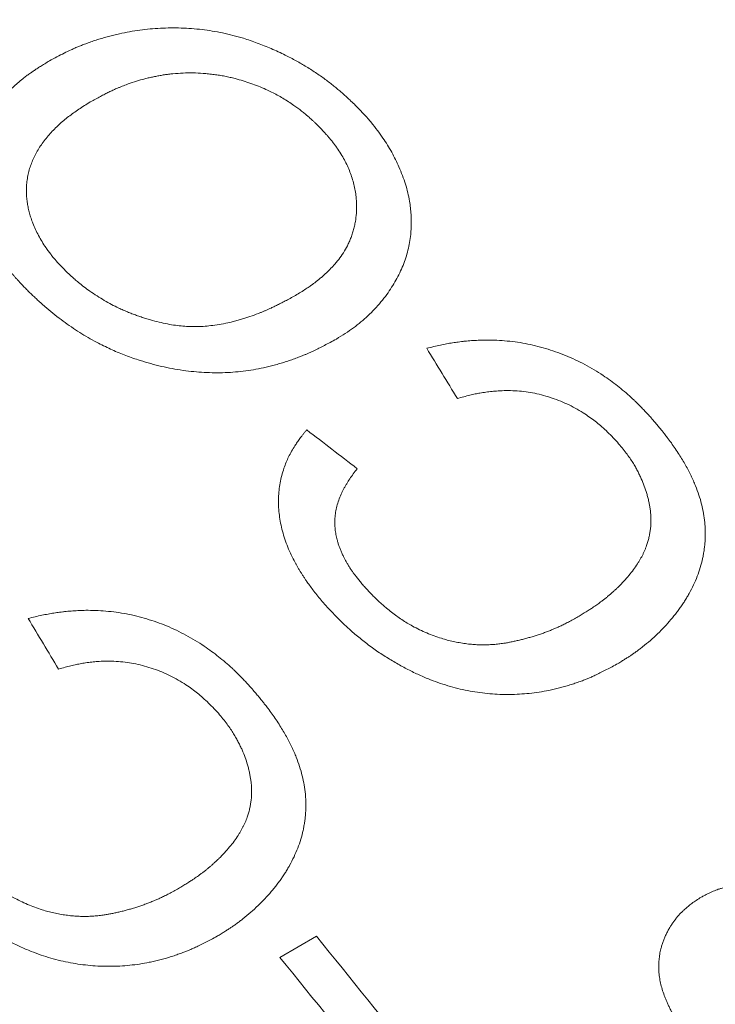
# Model space of a CAD drawing. Units: inches. Extents: x 0.1 to 10.9, y 0 to 8.5.
# Drawn here: x 10.1 to 10.2, y 7.9 to 8 of the extents above; entities that cross this region are included whole.
import ezdxf

# ---------------------------------------------------------------- set-up
doc = ezdxf.new("R2010")
doc.units = ezdxf.units.IN
doc.header["$MEASUREMENT"] = 0

msp = doc.modelspace()

# ---------------------------------------------------------------- linework, layer by layer
at = {"color": 7, "linetype": 'Continuous', "lineweight": 18}
msp.add_line((10.15087, 7.88151), (10.15577, 7.88433), dxfattribs=at)
for centre, radius, start, end in [((9.58914, 7.36895), 0.90673, 2.60583, 57.38879), ((9.40243, 7.26871), 0.97289, 37.97043, 39.25562), ((9.39754, 7.26588), 0.97289, 37.97043, 39.25562)]:
    msp.add_arc(centre, radius, start, end, dxfattribs=at)
for points in [[(10.13946, 8.01528), (10.13295, 8.01421), (10.11994, 8.01206), (10.10038, 8.00876), (10.08733, 8.0065), (10.08081, 8.00537)], [(10.17462, 7.95628), (10.17394, 7.95741), (10.17258, 7.95966), (10.17121, 7.9619), (10.17052, 7.96301)], [(10.15447, 7.95209), (10.1556, 7.95123), (10.15785, 7.94951), (10.1601, 7.94777), (10.16123, 7.9469)], [(10.12127, 7.9201), (10.1206, 7.92123), (10.11924, 7.92349), (10.11788, 7.92574), (10.1172, 7.92686)]]:
    msp.add_open_spline(points, degree=3, dxfattribs=at)
for points, knots in [([(10.12005, 8.00147), (10.12039, 8.00165), (10.12104, 8.00201), (10.122, 8.0025), (10.12281, 8.00289), (10.12346, 8.00318), (10.12396, 8.0034), (10.12449, 8.00361), (10.12509, 8.00383), (10.12576, 8.00408), (10.12648, 8.00431), (10.12721, 8.00453), (10.12794, 8.00474), (10.12867, 8.00493), (10.12961, 8.00515), (10.13077, 8.00538), (10.13214, 8.00559), (10.13351, 8.00575), (10.13489, 8.00585), (10.13628, 8.00589), (10.13767, 8.00587), (10.13907, 8.0058), (10.14046, 8.00567), (10.14184, 8.00547), (10.14323, 8.00521), (10.14461, 8.00489), (10.14585, 8.00454), (10.14693, 8.00419), (10.14786, 8.00386), (10.1488, 8.0035), (10.14973, 8.00311), (10.15067, 8.00269), (10.15178, 8.00216), (10.15305, 8.00149), (10.15446, 8.00068), (10.15582, 7.99981), (10.15689, 7.99905), (10.15769, 7.99844), (10.15824, 7.998), (10.15875, 7.99758), (10.15923, 7.99716), (10.15972, 7.99673), (10.16026, 7.99622), (10.16064, 7.99586), (10.16085, 7.99567)], [0, 0, 0, 0, 0.029699, 0.057496, 0.083406, 0.097799, 0.111548, 0.124658, 0.140322, 0.158922, 0.17738, 0.195705, 0.213908, 0.232001, 0.249995, 0.282562, 0.314596, 0.346172, 0.37737, 0.40827, 0.438956, 0.469514, 0.500031, 0.529959, 0.560048, 0.590409, 0.621153, 0.641915, 0.662924, 0.684209, 0.705798, 0.727718, 0.749995, 0.784963, 0.819894, 0.854905, 0.890202, 0.90599, 0.921634, 0.937146, 0.949729, 0.96435, 0.981106, 1, 1, 1, 1]), ([(10.11731, 7.97057), (10.11717, 7.97071), (10.1169, 7.97099), (10.11651, 7.97139), (10.11616, 7.97176), (10.11583, 7.97211), (10.11554, 7.97244), (10.11526, 7.97275), (10.1148, 7.9733), (10.11416, 7.97409), (10.11343, 7.97511), (10.11277, 7.9761), (10.11218, 7.97707), (10.11166, 7.97803), (10.11117, 7.97905), (10.11072, 7.98012), (10.11032, 7.98124), (10.11, 7.98238), (10.10977, 7.98343), (10.10962, 7.9844), (10.10954, 7.98528), (10.1095, 7.98615), (10.10952, 7.98701), (10.10959, 7.98793), (10.10974, 7.9889), (10.10997, 7.98992), (10.11029, 7.99092), (10.11066, 7.99185), (10.11107, 7.99269), (10.11149, 7.99347), (10.11196, 7.99423), (10.11246, 7.99495), (10.11298, 7.99564), (10.11352, 7.99628), (10.11408, 7.99689), (10.11467, 7.99749), (10.1153, 7.99807), (10.11596, 7.99864), (10.11656, 7.99913), (10.11709, 7.99954), (10.11752, 7.99985), (10.11794, 8.00014), (10.11838, 8.00043), (10.11888, 8.00075), (10.11944, 8.0011), (10.11984, 8.00134), (10.12005, 8.00147)], [0, 0, 0, 0, 0.013614, 0.026328, 0.038143, 0.04906, 0.059082, 0.068211, 0.078345, 0.10903, 0.139967, 0.168031, 0.195802, 0.223285, 0.250539, 0.281312, 0.313186, 0.344856, 0.37618, 0.401056, 0.425822, 0.450529, 0.475228, 0.49997, 0.530184, 0.560645, 0.59145, 0.622692, 0.648062, 0.673814, 0.69999, 0.725133, 0.750178, 0.773492, 0.796772, 0.820044, 0.843335, 0.867715, 0.891504, 0.906864, 0.9217, 0.934189, 0.947773, 0.963269, 0.980677, 1, 1, 1, 1]), ([(10.15597, 7.99282), (10.15587, 7.99291), (10.15568, 7.9931), (10.15539, 7.99336), (10.15513, 7.9936), (10.1549, 7.99382), (10.15468, 7.99401), (10.15447, 7.99419), (10.15418, 7.99444), (10.15378, 7.99476), (10.15328, 7.99514), (10.1527, 7.99556), (10.15203, 7.99601), (10.15129, 7.99647), (10.15054, 7.9969), (10.14978, 7.9973), (10.14894, 7.9977), (10.14801, 7.99809), (10.14699, 7.99847), (10.14596, 7.99881), (10.14503, 7.99907), (10.14421, 7.99927), (10.1435, 7.99942), (10.14279, 7.99954), (10.14207, 7.99965), (10.14135, 7.99973), (10.14041, 7.99982), (10.13927, 7.99987), (10.13792, 7.99985), (10.13683, 7.99978), (10.136, 7.99968), (10.13542, 7.99961), (10.13485, 7.99951), (10.13427, 7.9994), (10.13369, 7.99928), (10.13311, 7.99915), (10.13235, 7.99895), (10.13141, 7.99867), (10.13055, 7.99837), (10.12995, 7.99814), (10.1296, 7.998), (10.12925, 7.99785), (10.12893, 7.99772), (10.12857, 7.99756), (10.12813, 7.99735), (10.12759, 7.99709), (10.12701, 7.99678), (10.12638, 7.99645), (10.12594, 7.99621), (10.12572, 7.99609)], [0, 0, 0, 0, 0.0127868, 0.0245111, 0.0351735, 0.0447745, 0.0533152, 0.0607968, 0.0699447, 0.0881931, 0.1065387, 0.1250041, 0.1511985, 0.1767413, 0.201686, 0.2260899, 0.2500145, 0.2813926, 0.3125229, 0.3435107, 0.374463, 0.3951329, 0.4158663, 0.4366946, 0.4576487, 0.4787591, 0.5000553, 0.5397472, 0.579955, 0.6208894, 0.638708, 0.6567119, 0.6749157, 0.6933334, 0.7119787, 0.7308647, 0.7500041, 0.7876899, 0.8267269, 0.8392888, 0.8519946, 0.8648466, 0.8770106, 0.8866032, 0.9052823, 0.9259557, 0.94863, 0.9733102, 1, 1, 1, 1]), ([(10.12572, 7.99609), (10.12545, 7.99593), (10.12492, 7.99561), (10.12416, 7.99512), (10.12345, 7.99463), (10.12277, 7.99414), (10.12211, 7.99362), (10.12148, 7.99308), (10.12087, 7.9925), (10.12029, 7.9919), (10.11974, 7.99127), (10.11922, 7.9906), (10.11874, 7.98992), (10.11832, 7.98922), (10.11796, 7.98851), (10.11765, 7.98779), (10.1174, 7.98706), (10.1172, 7.9863), (10.11706, 7.98552), (10.11698, 7.98471), (10.11696, 7.9839), (10.11701, 7.98314), (10.1171, 7.98242), (10.11722, 7.98176), (10.11738, 7.98109), (10.11759, 7.98041), (10.11785, 7.97969), (10.11818, 7.97892), (10.11859, 7.9781), (10.11906, 7.97728), (10.11951, 7.97658), (10.11992, 7.976), (10.12026, 7.97555), (10.12059, 7.97513), (10.12093, 7.97474), (10.12129, 7.97435), (10.1217, 7.97391), (10.12201, 7.9736), (10.12217, 7.97343)], [0, 0, 0, 0, 0.033033, 0.06505, 0.096068, 0.12611, 0.156101, 0.187106, 0.218257, 0.249601, 0.281184, 0.313935, 0.346221, 0.377892, 0.409026, 0.439702, 0.470003, 0.500018, 0.531551, 0.562782, 0.593819, 0.624776, 0.64956, 0.674423, 0.69942, 0.724609, 0.750045, 0.780505, 0.811415, 0.842881, 0.875001, 0.893299, 0.911233, 0.928825, 0.944191, 0.959804, 0.978405, 1, 1, 1, 1]), ([(10.16085, 7.99567), (10.16101, 7.9955), (10.16131, 7.99519), (10.16174, 7.99474), (10.16212, 7.99434), (10.16246, 7.99397), (10.16278, 7.99359), (10.16328, 7.993), (10.16393, 7.99218), (10.16465, 7.99119), (10.16529, 7.99021), (10.16585, 7.98925), (10.16636, 7.98827), (10.16685, 7.98723), (10.16729, 7.98613), (10.16769, 7.98498), (10.168, 7.98383), (10.16822, 7.98277), (10.16836, 7.9818), (10.16844, 7.9809), (10.16847, 7.98001), (10.16846, 7.97912), (10.16838, 7.97817), (10.16824, 7.97718), (10.16802, 7.97614), (10.16773, 7.97511), (10.16737, 7.9741), (10.16693, 7.9731), (10.16642, 7.97212), (10.16584, 7.97116), (10.16517, 7.97018), (10.16441, 7.96921), (10.16357, 7.96825), (10.16268, 7.96736), (10.16173, 7.96653), (10.16072, 7.96574), (10.15962, 7.96498), (10.15884, 7.9645), (10.15844, 7.96425)], [0, 0, 0, 0, 0.0159088, 0.030313, 0.0432148, 0.054617, 0.0653507, 0.0784654, 0.1092586, 0.1398715, 0.1671731, 0.1945896, 0.2221815, 0.2500083, 0.2820795, 0.3137315, 0.3450547, 0.3761426, 0.4009087, 0.4256349, 0.4503709, 0.4751664, 0.5000707, 0.530329, 0.5607068, 0.5912878, 0.6221539, 0.653385, 0.6850579, 0.7172465, 0.7500212, 0.786443, 0.8222544, 0.8575428, 0.8918556, 0.9265091, 0.9625343, 1, 1, 1, 1]), ([(10.15295, 7.97008), (10.1532, 7.97023), (10.15367, 7.97051), (10.15433, 7.97094), (10.15485, 7.97128), (10.15524, 7.97156), (10.15553, 7.97178), (10.15583, 7.97201), (10.15616, 7.97227), (10.15652, 7.97259), (10.1569, 7.97292), (10.15725, 7.97325), (10.15759, 7.97359), (10.15791, 7.97392), (10.15837, 7.97443), (10.15893, 7.97512), (10.15953, 7.97602), (10.15997, 7.97684), (10.16029, 7.97755), (10.16052, 7.97814), (10.16071, 7.97874), (10.16087, 7.97936), (10.16102, 7.98013), (10.16113, 7.98107), (10.16117, 7.98218), (10.1611, 7.98319), (10.16097, 7.98411), (10.16079, 7.98494), (10.16056, 7.98577), (10.16027, 7.9866), (10.15992, 7.98741), (10.15952, 7.98822), (10.15905, 7.98904), (10.15865, 7.98964), (10.15837, 7.99004), (10.15822, 7.99024), (10.15808, 7.99043), (10.15793, 7.99062), (10.15778, 7.99081), (10.15763, 7.991), (10.15748, 7.99118), (10.1573, 7.9914), (10.15706, 7.99166), (10.15676, 7.992), (10.15639, 7.99239), (10.15612, 7.99267), (10.15597, 7.99282)], [0, 0, 0, 0, 0.030922, 0.059299, 0.085143, 0.099192, 0.112369, 0.124679, 0.140766, 0.159751, 0.178414, 0.196761, 0.214802, 0.232544, 0.249997, 0.29273, 0.334769, 0.376311, 0.401085, 0.425797, 0.450493, 0.475216, 0.500014, 0.542771, 0.584788, 0.626287, 0.657213, 0.688074, 0.718972, 0.750004, 0.78056, 0.811503, 0.842945, 0.874993, 0.883043, 0.891023, 0.898933, 0.906775, 0.914551, 0.922263, 0.929911, 0.937498, 0.949211, 0.96353, 0.980459, 1, 1, 1, 1]), ([(10.12217, 7.97343), (10.12229, 7.97331), (10.12252, 7.97309), (10.12285, 7.97278), (10.12315, 7.9725), (10.12342, 7.97226), (10.12368, 7.97204), (10.12408, 7.9717), (10.12468, 7.97123), (10.12551, 7.97062), (10.12642, 7.97001), (10.12738, 7.96942), (10.12835, 7.96888), (10.12919, 7.96846), (10.12991, 7.96813), (10.1305, 7.96788), (10.1311, 7.96764), (10.1317, 7.96741), (10.13231, 7.9672), (10.13293, 7.967), (10.13373, 7.96676), (10.1347, 7.96651), (10.13582, 7.96626), (10.13688, 7.96608), (10.1379, 7.96597), (10.1389, 7.96592), (10.13989, 7.96591), (10.1409, 7.96596), (10.14195, 7.96607), (10.14306, 7.96624), (10.14393, 7.96642), (10.14451, 7.96655), (10.14482, 7.96663), (10.14513, 7.96671), (10.14543, 7.9668), (10.14574, 7.96689), (10.14632, 7.96707), (10.14718, 7.96735), (10.14803, 7.96768), (10.14864, 7.96793), (10.149, 7.96808), (10.14935, 7.96824), (10.14967, 7.96838), (10.15003, 7.96855), (10.15046, 7.96876), (10.15101, 7.96904), (10.15161, 7.96935), (10.15227, 7.9697), (10.15272, 7.96995), (10.15295, 7.97008)], [0, 0, 0, 0, 0.0147424, 0.0280707, 0.0399863, 0.0504911, 0.0595879, 0.0695765, 0.0964995, 0.1249919, 0.157384, 0.1889384, 0.2197615, 0.2499676, 0.2676474, 0.2853561, 0.3031119, 0.3209328, 0.3388365, 0.3568408, 0.3749628, 0.4085872, 0.4405431, 0.4709506, 0.4999493, 0.5283248, 0.5573206, 0.5870484, 0.6176119, 0.6529512, 0.68958, 0.6994012, 0.7093203, 0.7193389, 0.7294589, 0.7396818, 0.7500093, 0.7873602, 0.8263774, 0.8389939, 0.8517821, 0.8647436, 0.8769329, 0.8862084, 0.9045057, 0.9250302, 0.9477857, 0.972775, 1, 1, 1, 1]), ([(10.15844, 7.96425), (10.15816, 7.9641), (10.15763, 7.96381), (10.15686, 7.96341), (10.15613, 7.96303), (10.15552, 7.96274), (10.15502, 7.9625), (10.15463, 7.96233), (10.15425, 7.96216), (10.15384, 7.962), (10.15331, 7.96179), (10.15267, 7.96155), (10.15195, 7.9613), (10.15123, 7.96107), (10.1505, 7.96086), (10.14977, 7.96066), (10.14884, 7.96043), (10.14769, 7.9602), (10.14633, 7.95998), (10.14495, 7.95983), (10.14357, 7.95975), (10.14217, 7.95973), (10.14077, 7.95977), (10.13935, 7.95988), (10.13792, 7.96005), (10.13648, 7.96028), (10.13504, 7.96058), (10.1336, 7.96095), (10.13233, 7.96133), (10.13122, 7.96169), (10.13028, 7.96204), (10.12936, 7.96241), (10.12844, 7.9628), (10.12753, 7.96323), (10.12655, 7.96372), (10.1255, 7.96429), (10.12437, 7.96496), (10.12326, 7.96568), (10.12215, 7.96645), (10.12129, 7.96709), (10.12069, 7.96756), (10.12032, 7.96786), (10.11995, 7.96816), (10.11962, 7.96844), (10.11931, 7.96871), (10.119, 7.96899), (10.11866, 7.9693), (10.11825, 7.96968), (10.11779, 7.97011), (10.11748, 7.97041), (10.11731, 7.97057)], [0, 0, 0, 0, 0.023737, 0.045928, 0.066577, 0.085689, 0.096917, 0.107542, 0.117564, 0.127771, 0.140502, 0.159259, 0.1778, 0.196134, 0.214271, 0.232222, 0.249996, 0.282328, 0.314174, 0.34562, 0.376753, 0.407663, 0.438443, 0.469186, 0.499986, 0.531204, 0.562357, 0.593545, 0.624864, 0.645813, 0.666502, 0.687234, 0.70804, 0.728954, 0.750007, 0.776917, 0.804398, 0.832522, 0.861353, 0.890513, 0.900941, 0.911216, 0.921342, 0.93132, 0.940128, 0.947945, 0.958605, 0.970834, 0.984632, 1, 1, 1, 1]), ([(10.17052, 7.96301), (10.17083, 7.96309), (10.17144, 7.96324), (10.17233, 7.96344), (10.17317, 7.96361), (10.17397, 7.96374), (10.17463, 7.96384), (10.17518, 7.96391), (10.17562, 7.96396), (10.17607, 7.964), (10.17651, 7.96404), (10.17695, 7.96406), (10.17739, 7.96409), (10.17782, 7.9641), (10.17854, 7.96412), (10.17957, 7.96411), (10.18094, 7.96403), (10.18233, 7.96388), (10.1837, 7.96366), (10.18507, 7.96336), (10.18642, 7.963), (10.18775, 7.96257), (10.18908, 7.96207), (10.19039, 7.96149), (10.19167, 7.96085), (10.19292, 7.96015), (10.19406, 7.95943), (10.1951, 7.95871), (10.19605, 7.95799), (10.19697, 7.95724), (10.19767, 7.95662), (10.19818, 7.95615), (10.19851, 7.95583), (10.19885, 7.95549), (10.19922, 7.95512), (10.19961, 7.95472), (10.20001, 7.95429), (10.20029, 7.95399), (10.20044, 7.95383)], [0, 0, 0, 0, 0.031855, 0.061814, 0.08989, 0.116098, 0.14046, 0.154459, 0.168942, 0.183229, 0.197322, 0.211226, 0.224942, 0.238477, 0.251832, 0.291908, 0.334815, 0.377023, 0.418687, 0.459968, 0.501032, 0.542049, 0.583404, 0.62516, 0.666701, 0.708193, 0.749808, 0.784984, 0.819648, 0.854609, 0.889952, 0.902871, 0.916158, 0.930601, 0.946204, 0.96297, 0.980901, 1, 1, 1, 1]), ([(10.19605, 7.95043), (10.19579, 7.95071), (10.1953, 7.95124), (10.19454, 7.95198), (10.1938, 7.95265), (10.19306, 7.95326), (10.19228, 7.95383), (10.1914, 7.95442), (10.19039, 7.95502), (10.18929, 7.95557), (10.18817, 7.95605), (10.18702, 7.95646), (10.18586, 7.9568), (10.18469, 7.95706), (10.18351, 7.95724), (10.18232, 7.95734), (10.18117, 7.95736), (10.18015, 7.95732), (10.17925, 7.95725), (10.17845, 7.95715), (10.17769, 7.95704), (10.17697, 7.9569), (10.17625, 7.95673), (10.17545, 7.95652), (10.1749, 7.95637), (10.17462, 7.95628)], [0, 0, 0, 0, 0.046948, 0.091015, 0.132294, 0.170898, 0.20849, 0.2508, 0.300872, 0.350477, 0.399934, 0.449633, 0.499037, 0.548462, 0.598224, 0.648631, 0.69998, 0.747236, 0.782636, 0.819471, 0.855605, 0.885889, 0.92003, 0.958059, 1, 1, 1, 1]), ([(10.20044, 7.95383), (10.2006, 7.95364), (10.2009, 7.95329), (10.20133, 7.95279), (10.20171, 7.95234), (10.20204, 7.95193), (10.20236, 7.95152), (10.20277, 7.951), (10.20325, 7.95035), (10.20378, 7.94958), (10.20427, 7.94882), (10.20474, 7.94808), (10.20515, 7.94737), (10.20553, 7.94666), (10.20588, 7.94597), (10.2062, 7.94529), (10.20656, 7.94443), (10.20695, 7.94339), (10.20731, 7.94215), (10.20757, 7.94092), (10.20771, 7.9399), (10.20777, 7.93909), (10.20779, 7.93848), (10.20779, 7.93787), (10.20777, 7.93727), (10.20772, 7.93666), (10.20764, 7.93606), (10.20755, 7.93546), (10.20739, 7.93466), (10.20713, 7.93367), (10.20672, 7.93249), (10.20623, 7.93133), (10.20575, 7.9304), (10.20534, 7.92969), (10.20503, 7.92918), (10.2047, 7.92868), (10.20435, 7.92818), (10.20398, 7.92769), (10.20359, 7.92719), (10.20305, 7.92654), (10.20234, 7.92574), (10.20142, 7.92481), (10.20044, 7.92392), (10.19961, 7.92323), (10.19898, 7.92274), (10.19856, 7.92243), (10.19817, 7.92214), (10.19778, 7.92188), (10.19739, 7.92163), (10.19696, 7.92136), (10.19646, 7.92105), (10.19611, 7.92084), (10.19592, 7.92073)], [0, 0, 0, 0, 0.016258, 0.030827, 0.043709, 0.054905, 0.065356, 0.078509, 0.099066, 0.119504, 0.141128, 0.160403, 0.179202, 0.197543, 0.215442, 0.23292, 0.249996, 0.281386, 0.312447, 0.343323, 0.374159, 0.389611, 0.405107, 0.420668, 0.436309, 0.452049, 0.467906, 0.483895, 0.500034, 0.532807, 0.566119, 0.600085, 0.634813, 0.650682, 0.666734, 0.682978, 0.699421, 0.716071, 0.732937, 0.750025, 0.784612, 0.819487, 0.854706, 0.890661, 0.904645, 0.918281, 0.931574, 0.943049, 0.954598, 0.967939, 0.983073, 1, 1, 1, 1]), ([(10.15703, 7.92859), (10.15682, 7.92884), (10.15641, 7.92931), (10.15584, 7.93001), (10.15532, 7.93067), (10.15486, 7.93128), (10.15449, 7.93179), (10.15421, 7.93221), (10.15398, 7.93256), (10.15376, 7.93291), (10.15354, 7.93325), (10.15334, 7.9336), (10.15314, 7.93394), (10.15296, 7.93427), (10.15266, 7.93483), (10.15227, 7.93563), (10.15183, 7.93668), (10.15145, 7.93775), (10.15115, 7.93882), (10.15092, 7.93988), (10.15077, 7.94093), (10.15069, 7.94198), (10.15069, 7.94301), (10.15076, 7.94402), (10.1509, 7.94501), (10.15112, 7.946), (10.1514, 7.94691), (10.15171, 7.94775), (10.15205, 7.9485), (10.15244, 7.94924), (10.15278, 7.94981), (10.15304, 7.9502), (10.15319, 7.95044), (10.15337, 7.95068), (10.15355, 7.95093), (10.15376, 7.9512), (10.15398, 7.95149), (10.15422, 7.95179), (10.15438, 7.95199), (10.15447, 7.95209)], [0, 0, 0, 0, 0.0323714, 0.0625934, 0.0906802, 0.1166496, 0.1405242, 0.1545116, 0.1690474, 0.1833716, 0.1974883, 0.2114013, 0.2251148, 0.2386332, 0.2519611, 0.2917995, 0.3340493, 0.3758486, 0.4173466, 0.4586956, 0.5000497, 0.5415627, 0.5830061, 0.6237928, 0.6649323, 0.7065708, 0.7488494, 0.7849583, 0.8183812, 0.8532798, 0.8897982, 0.9013015, 0.9127524, 0.9250829, 0.9382955, 0.9523921, 0.9673742, 0.9832432, 1, 1, 1, 1]), ([(10.1906, 7.92698), (10.1908, 7.9271), (10.19118, 7.92734), (10.19173, 7.92768), (10.19222, 7.92799), (10.19264, 7.92826), (10.19299, 7.9285), (10.19327, 7.92869), (10.19356, 7.9289), (10.19388, 7.92913), (10.19422, 7.92939), (10.19456, 7.92966), (10.19489, 7.92994), (10.19522, 7.93022), (10.19554, 7.93051), (10.19586, 7.9308), (10.19632, 7.93124), (10.1969, 7.93184), (10.19758, 7.93261), (10.19819, 7.93338), (10.19863, 7.93402), (10.19894, 7.93452), (10.19914, 7.93487), (10.19933, 7.93521), (10.1995, 7.93556), (10.19966, 7.93591), (10.19981, 7.93626), (10.19996, 7.93668), (10.20012, 7.93716), (10.20026, 7.93771), (10.20037, 7.93827), (10.20046, 7.93883), (10.20051, 7.93941), (10.20053, 7.93996), (10.20052, 7.94047), (10.20048, 7.94095), (10.20043, 7.94145), (10.20034, 7.94196), (10.20024, 7.94249), (10.20011, 7.94304), (10.19992, 7.94373), (10.19964, 7.94458), (10.19934, 7.94532), (10.19911, 7.94582), (10.19898, 7.94609), (10.19886, 7.94635), (10.19872, 7.94661), (10.19858, 7.94687), (10.19838, 7.94725), (10.19808, 7.94774), (10.19767, 7.94836), (10.19719, 7.94902), (10.19665, 7.94972), (10.19625, 7.95019), (10.19605, 7.95043)], [0, 0, 0, 0, 0.02487, 0.047778, 0.068726, 0.087715, 0.101262, 0.113603, 0.124738, 0.140112, 0.155896, 0.171647, 0.187368, 0.203063, 0.218736, 0.23439, 0.250029, 0.289327, 0.327096, 0.363405, 0.398327, 0.413579, 0.428577, 0.44333, 0.457846, 0.472136, 0.486209, 0.500077, 0.521041, 0.541895, 0.562683, 0.583447, 0.60423, 0.625075, 0.64155, 0.658439, 0.675771, 0.693575, 0.711876, 0.730697, 0.750059, 0.784171, 0.818892, 0.828106, 0.837374, 0.8467, 0.856084, 0.865531, 0.875041, 0.896283, 0.919349, 0.944296, 0.971168, 1, 1, 1, 1]), ([(10.16123, 7.9469), (10.16105, 7.94667), (10.16071, 7.94622), (10.16024, 7.94556), (10.15991, 7.94505), (10.15971, 7.94471), (10.1596, 7.94453), (10.1595, 7.94435), (10.15941, 7.94417), (10.15931, 7.944), (10.15923, 7.94383), (10.15915, 7.94365), (10.15898, 7.94328), (10.15875, 7.94269), (10.1585, 7.94189), (10.15833, 7.94109), (10.15824, 7.94029), (10.15822, 7.93953), (10.15827, 7.9388), (10.15837, 7.9381), (10.15851, 7.93748), (10.15866, 7.93695), (10.15881, 7.93651), (10.15898, 7.93607), (10.15917, 7.93562), (10.15937, 7.93519), (10.15957, 7.93479), (10.15978, 7.9344), (10.16001, 7.93401), (10.16026, 7.93362), (10.16051, 7.93325), (10.16077, 7.93288), (10.16106, 7.9325), (10.16139, 7.93208), (10.16177, 7.93161), (10.16204, 7.93129), (10.16219, 7.93112)], [0, 0, 0, 0, 0.053506, 0.103811, 0.150961, 0.164261, 0.177293, 0.19006, 0.202563, 0.214804, 0.226786, 0.238511, 0.249981, 0.303454, 0.354958, 0.404708, 0.452945, 0.49993, 0.540207, 0.580776, 0.621844, 0.64681, 0.672067, 0.697655, 0.723613, 0.749977, 0.772465, 0.795313, 0.818548, 0.842197, 0.866285, 0.886849, 0.910792, 0.937621, 0.967353, 1, 1, 1, 1]), ([(10.16219, 7.93112), (10.16233, 7.93096), (10.16262, 7.93065), (10.16305, 7.93019), (10.16348, 7.92976), (10.16391, 7.92934), (10.16432, 7.92895), (10.16473, 7.92858), (10.16523, 7.92816), (10.16581, 7.92769), (10.1665, 7.92718), (10.16719, 7.9267), (10.1679, 7.92625), (10.16869, 7.9258), (10.16957, 7.92535), (10.17053, 7.92491), (10.1715, 7.92453), (10.17242, 7.92422), (10.17328, 7.92397), (10.17408, 7.92378), (10.17489, 7.92362), (10.1757, 7.92349), (10.17649, 7.9234), (10.17725, 7.92335), (10.17799, 7.92333), (10.17871, 7.92334), (10.17944, 7.92338), (10.18014, 7.92344), (10.18077, 7.92353), (10.18133, 7.92362), (10.18184, 7.92372), (10.18238, 7.92383), (10.18292, 7.92396), (10.18348, 7.9241), (10.18405, 7.92425), (10.18461, 7.92442), (10.18517, 7.92459), (10.18573, 7.92477), (10.18627, 7.92496), (10.1868, 7.92516), (10.1873, 7.92536), (10.18778, 7.92556), (10.18825, 7.92578), (10.18878, 7.92603), (10.18935, 7.92631), (10.18996, 7.92663), (10.19038, 7.92686), (10.1906, 7.92698)], [0, 0, 0, 0, 0.019803, 0.038939, 0.057417, 0.075247, 0.092439, 0.109006, 0.12496, 0.150634, 0.175904, 0.200835, 0.225495, 0.249953, 0.2814, 0.312528, 0.343467, 0.374352, 0.399112, 0.42399, 0.449055, 0.474372, 0.500004, 0.523083, 0.546227, 0.569483, 0.592899, 0.616523, 0.638456, 0.655445, 0.673065, 0.691326, 0.710235, 0.729798, 0.750022, 0.7703, 0.790464, 0.810518, 0.830469, 0.850325, 0.870091, 0.886514, 0.905094, 0.925727, 0.948419, 0.973175, 1, 1, 1, 1]), ([(10.19592, 7.92073), (10.19566, 7.92059), (10.19516, 7.92031), (10.19442, 7.91993), (10.19372, 7.91958), (10.1931, 7.91928), (10.19256, 7.91903), (10.19209, 7.91883), (10.19159, 7.91863), (10.19102, 7.91841), (10.19036, 7.91818), (10.18967, 7.91796), (10.18897, 7.91775), (10.18827, 7.91756), (10.18757, 7.91739), (10.18667, 7.9172), (10.18557, 7.917), (10.18426, 7.91683), (10.18294, 7.91673), (10.18162, 7.91668), (10.1803, 7.9167), (10.17898, 7.91678), (10.17765, 7.91693), (10.17632, 7.91714), (10.175, 7.91741), (10.17368, 7.91775), (10.17235, 7.91817), (10.17122, 7.91858), (10.17028, 7.91897), (10.16952, 7.9193), (10.16877, 7.91965), (10.16801, 7.92003), (10.16725, 7.92043), (10.16649, 7.92086), (10.16573, 7.92131), (10.16496, 7.92178), (10.16419, 7.92228), (10.16344, 7.92281), (10.1627, 7.92335), (10.16196, 7.92392), (10.16127, 7.92448), (10.16052, 7.92511), (10.15973, 7.92583), (10.15885, 7.92669), (10.15794, 7.92761), (10.15734, 7.92826), (10.15703, 7.92859)], [0, 0, 0, 0, 0.023247, 0.04513, 0.065653, 0.08482, 0.098934, 0.112218, 0.124678, 0.140492, 0.159237, 0.177771, 0.196104, 0.214246, 0.232208, 0.250001, 0.282604, 0.314659, 0.346245, 0.377439, 0.408324, 0.438986, 0.469511, 0.499988, 0.530085, 0.560286, 0.590708, 0.621466, 0.639237, 0.657174, 0.675297, 0.693624, 0.712174, 0.730964, 0.750011, 0.769747, 0.789552, 0.809449, 0.829462, 0.849611, 0.86992, 0.888222, 0.91366, 0.940744, 0.969514, 1, 1, 1, 1]), ([(10.1172, 7.92686), (10.11751, 7.92694), (10.11812, 7.92709), (10.11901, 7.92729), (10.11985, 7.92745), (10.12064, 7.92759), (10.1213, 7.92769), (10.12185, 7.92775), (10.12229, 7.9278), (10.12274, 7.92784), (10.12318, 7.92788), (10.12362, 7.9279), (10.12406, 7.92793), (10.12449, 7.92794), (10.12521, 7.92796), (10.12624, 7.92794), (10.1276, 7.92786), (10.12899, 7.9277), (10.13037, 7.92748), (10.13173, 7.92718), (10.13307, 7.92681), (10.13441, 7.92638), (10.13573, 7.92587), (10.13704, 7.92529), (10.13832, 7.92464), (10.13956, 7.92394), (10.1407, 7.92321), (10.14174, 7.92247), (10.14268, 7.92175), (10.1436, 7.92099), (10.1443, 7.92037), (10.14481, 7.9199), (10.14513, 7.91958), (10.14548, 7.91924), (10.14584, 7.91887), (10.14623, 7.91846), (10.14663, 7.91803), (10.14691, 7.91772), (10.14705, 7.91757)], [0, 0, 0, 0, 0.031855, 0.061814, 0.08989, 0.116098, 0.14046, 0.154459, 0.168942, 0.183229, 0.197322, 0.211226, 0.224942, 0.238477, 0.251832, 0.291908, 0.334815, 0.377023, 0.418687, 0.459968, 0.501032, 0.542049, 0.583404, 0.62516, 0.666701, 0.708193, 0.749808, 0.784984, 0.819648, 0.854609, 0.889952, 0.902871, 0.916158, 0.930601, 0.946204, 0.96297, 0.980901, 1, 1, 1, 1]), ([(10.14266, 7.91417), (10.14241, 7.91444), (10.14192, 7.91497), (10.14116, 7.91572), (10.14042, 7.9164), (10.13969, 7.91701), (10.13891, 7.91759), (10.13803, 7.91818), (10.13702, 7.91878), (10.13593, 7.91934), (10.13481, 7.91983), (10.13366, 7.92024), (10.1325, 7.92058), (10.13134, 7.92085), (10.13016, 7.92103), (10.12897, 7.92114), (10.12782, 7.92116), (10.1268, 7.92113), (10.12591, 7.92105), (10.1251, 7.92096), (10.12435, 7.92084), (10.12363, 7.9207), (10.1229, 7.92054), (10.12211, 7.92033), (10.12156, 7.92018), (10.12127, 7.9201)], [0, 0, 0, 0, 0.046948, 0.091015, 0.132294, 0.170898, 0.20849, 0.2508, 0.300872, 0.350477, 0.399934, 0.449633, 0.499037, 0.548462, 0.598224, 0.648631, 0.69998, 0.747236, 0.782636, 0.819471, 0.855605, 0.885889, 0.92003, 0.958059, 1, 1, 1, 1]), ([(10.14705, 7.91757), (10.14721, 7.91738), (10.14752, 7.91702), (10.14795, 7.91651), (10.14832, 7.91606), (10.14865, 7.91566), (10.14897, 7.91524), (10.14938, 7.91472), (10.14985, 7.91406), (10.15038, 7.91329), (10.15088, 7.91253), (10.15133, 7.91178), (10.15175, 7.91106), (10.15213, 7.91036), (10.15247, 7.90966), (10.15279, 7.90898), (10.15315, 7.90811), (10.15353, 7.90706), (10.15389, 7.90582), (10.15414, 7.90458), (10.15428, 7.90356), (10.15434, 7.90274), (10.15436, 7.90213), (10.15436, 7.90152), (10.15433, 7.90092), (10.15428, 7.90031), (10.15421, 7.89971), (10.15411, 7.8991), (10.15395, 7.8983), (10.15369, 7.8973), (10.15328, 7.89612), (10.15278, 7.89496), (10.1523, 7.89402), (10.15189, 7.89331), (10.15158, 7.8928), (10.15125, 7.8923), (10.1509, 7.8918), (10.15053, 7.8913), (10.15014, 7.89081), (10.1496, 7.89016), (10.14888, 7.88935), (10.14796, 7.88843), (10.14698, 7.88753), (10.14616, 7.88684), (10.14552, 7.88635), (10.14511, 7.88604), (10.14471, 7.88575), (10.14433, 7.88549), (10.14394, 7.88524), (10.1435, 7.88497), (10.14301, 7.88466), (10.14265, 7.88445), (10.14247, 7.88434)], [0, 0, 0, 0, 0.016258, 0.030827, 0.043709, 0.054905, 0.065356, 0.078509, 0.099066, 0.119504, 0.141128, 0.160403, 0.179202, 0.197543, 0.215442, 0.23292, 0.249996, 0.281386, 0.312447, 0.343323, 0.374159, 0.389611, 0.405107, 0.420668, 0.436309, 0.452049, 0.467906, 0.483895, 0.500034, 0.532807, 0.566119, 0.600085, 0.634813, 0.650682, 0.666734, 0.682978, 0.699421, 0.716071, 0.732937, 0.750025, 0.784612, 0.819487, 0.854706, 0.890661, 0.904645, 0.918281, 0.931574, 0.943049, 0.954598, 0.967939, 0.983073, 1, 1, 1, 1]), ([(10.13717, 7.89063), (10.13736, 7.89075), (10.13775, 7.89098), (10.13829, 7.89132), (10.13879, 7.89164), (10.13921, 7.89191), (10.13955, 7.89214), (10.13984, 7.89234), (10.14013, 7.89255), (10.14045, 7.89278), (10.14079, 7.89304), (10.14113, 7.89331), (10.14146, 7.89359), (10.14179, 7.89387), (10.14211, 7.89416), (10.14242, 7.89445), (10.14289, 7.89489), (10.14347, 7.8955), (10.14415, 7.89627), (10.14476, 7.89704), (10.1452, 7.89768), (10.14551, 7.89817), (10.14571, 7.89852), (10.1459, 7.89887), (10.14608, 7.89922), (10.14624, 7.89958), (10.14638, 7.89993), (10.14654, 7.90034), (10.1467, 7.90082), (10.14684, 7.90137), (10.14695, 7.90194), (10.14704, 7.90251), (10.14709, 7.90309), (10.14711, 7.90363), (10.1471, 7.90415), (10.14707, 7.90463), (10.14701, 7.90513), (10.14693, 7.90565), (10.14683, 7.90618), (10.1467, 7.90673), (10.14651, 7.90743), (10.14624, 7.90828), (10.14594, 7.90902), (10.14571, 7.90953), (10.14559, 7.90979), (10.14546, 7.91006), (10.14532, 7.91032), (10.14518, 7.91058), (10.14498, 7.91096), (10.14469, 7.91145), (10.14428, 7.91208), (10.1438, 7.91274), (10.14326, 7.91345), (10.14287, 7.91392), (10.14266, 7.91417)], [0, 0, 0, 0, 0.0248696, 0.0477778, 0.0687257, 0.0877149, 0.1012621, 0.1136026, 0.1247382, 0.140112, 0.1558959, 0.1716468, 0.187368, 0.2030632, 0.218736, 0.2343899, 0.2500285, 0.2893266, 0.3270965, 0.363405, 0.3983274, 0.4135795, 0.4285774, 0.44333, 0.4578463, 0.4721361, 0.4862095, 0.5000769, 0.5210408, 0.5418953, 0.562683, 0.5834469, 0.6042301, 0.6250754, 0.6415498, 0.6584386, 0.6757713, 0.6935754, 0.7118761, 0.7306968, 0.7500589, 0.784171, 0.8188917, 0.8281057, 0.8373742, 0.8466995, 0.8560842, 0.8655307, 0.8750413, 0.8962827, 0.919349, 0.9442961, 0.971168, 1, 1, 1, 1]), ([(10.1088, 7.89485), (10.10895, 7.89469), (10.10923, 7.89438), (10.10967, 7.89392), (10.11009, 7.89348), (10.11052, 7.89306), (10.11093, 7.89267), (10.11134, 7.8923), (10.11183, 7.89187), (10.11241, 7.8914), (10.1131, 7.89088), (10.11379, 7.8904), (10.1145, 7.88995), (10.11529, 7.88949), (10.11616, 7.88904), (10.11712, 7.8886), (10.11809, 7.88821), (10.119, 7.88789), (10.11986, 7.88765), (10.12066, 7.88745), (10.12147, 7.88729), (10.12228, 7.88716), (10.12307, 7.88707), (10.12383, 7.88701), (10.12456, 7.88699), (10.12529, 7.887), (10.12601, 7.88704), (10.12671, 7.8871), (10.12734, 7.88719), (10.1279, 7.88728), (10.12841, 7.88737), (10.12895, 7.88749), (10.12949, 7.88761), (10.13005, 7.88775), (10.13062, 7.8879), (10.13118, 7.88807), (10.13174, 7.88824), (10.13229, 7.88842), (10.13284, 7.88861), (10.13337, 7.88881), (10.13387, 7.88901), (10.13434, 7.88921), (10.13482, 7.88942), (10.13534, 7.88967), (10.13591, 7.88996), (10.13653, 7.89028), (10.13695, 7.89051), (10.13717, 7.89063)], [0, 0, 0, 0, 0.019803, 0.038939, 0.057417, 0.075247, 0.092439, 0.109006, 0.12496, 0.150634, 0.175904, 0.200835, 0.225495, 0.249953, 0.2814, 0.312528, 0.343467, 0.374352, 0.399112, 0.42399, 0.449055, 0.474372, 0.500004, 0.523083, 0.546227, 0.569483, 0.592899, 0.616523, 0.638456, 0.655445, 0.673065, 0.691326, 0.710235, 0.729798, 0.750022, 0.7703, 0.790464, 0.810518, 0.830469, 0.850325, 0.870091, 0.886514, 0.905094, 0.925727, 0.948419, 0.973175, 1, 1, 1, 1]), ([(10.14247, 7.88434), (10.14221, 7.88419), (10.14171, 7.88392), (10.14097, 7.88354), (10.14027, 7.88319), (10.13965, 7.88289), (10.1391, 7.88264), (10.13863, 7.88244), (10.13813, 7.88224), (10.13756, 7.88203), (10.13691, 7.8818), (10.13622, 7.88157), (10.13552, 7.88136), (10.13482, 7.88118), (10.13412, 7.88101), (10.13322, 7.88081), (10.13212, 7.88062), (10.13081, 7.88045), (10.12949, 7.88035), (10.12818, 7.88031), (10.12686, 7.88033), (10.12553, 7.88042), (10.12421, 7.88057), (10.12288, 7.88078), (10.12156, 7.88105), (10.12024, 7.8814), (10.11892, 7.88182), (10.1178, 7.88224), (10.11686, 7.88263), (10.1161, 7.88296), (10.11535, 7.88332), (10.11459, 7.8837), (10.11384, 7.88411), (10.11308, 7.88454), (10.11232, 7.88499), (10.11155, 7.88547), (10.11079, 7.88597), (10.11003, 7.8865), (10.10929, 7.88705), (10.10856, 7.88762), (10.10787, 7.88819), (10.10713, 7.88882), (10.10634, 7.88955), (10.10546, 7.89041), (10.10455, 7.89134), (10.10395, 7.89199), (10.10365, 7.89232)], [0, 0, 0, 0, 0.023247, 0.04513, 0.065653, 0.08482, 0.098934, 0.112218, 0.124678, 0.140492, 0.159237, 0.177771, 0.196104, 0.214246, 0.232208, 0.250001, 0.282604, 0.314659, 0.346245, 0.377439, 0.408324, 0.438986, 0.469511, 0.499988, 0.530085, 0.560286, 0.590708, 0.621466, 0.639237, 0.657174, 0.675297, 0.693624, 0.712174, 0.730964, 0.750011, 0.769747, 0.789552, 0.809449, 0.829462, 0.849611, 0.86992, 0.888222, 0.91366, 0.940744, 0.969514, 1, 1, 1, 1]), ([(10.20725, 7.88957), (10.20739, 7.88965), (10.20767, 7.8898), (10.20809, 7.89001), (10.20848, 7.89019), (10.20885, 7.89036), (10.20919, 7.8905), (10.20955, 7.89063), (10.20995, 7.89076), (10.21039, 7.89088), (10.21086, 7.891), (10.21132, 7.89109), (10.21178, 7.89117), (10.21241, 7.89125), (10.21319, 7.8913), (10.21415, 7.89131), (10.21498, 7.89125), (10.21568, 7.89117), (10.21626, 7.89107), (10.21684, 7.89096), (10.21741, 7.89082), (10.21802, 7.89065), (10.21867, 7.89044), (10.21934, 7.89018), (10.22003, 7.88988), (10.22071, 7.88955), (10.2214, 7.88919), (10.2221, 7.88878), (10.22279, 7.88835), (10.22339, 7.88794), (10.22388, 7.88759), (10.22428, 7.88729), (10.22467, 7.88698), (10.22506, 7.88667), (10.22545, 7.88634), (10.22581, 7.88603), (10.22618, 7.8857), (10.22659, 7.88532), (10.22707, 7.88486), (10.22761, 7.88433), (10.22799, 7.88395), (10.22819, 7.88375)], [0, 0, 0, 0, 0.023958, 0.046393, 0.067313, 0.086729, 0.104651, 0.121096, 0.140755, 0.163483, 0.185745, 0.207566, 0.228977, 0.250005, 0.292681, 0.334673, 0.376187, 0.400959, 0.425683, 0.450406, 0.475176, 0.50004, 0.529265, 0.55891, 0.58906, 0.619794, 0.651185, 0.683304, 0.716217, 0.749985, 0.769513, 0.789206, 0.809076, 0.829133, 0.849386, 0.869846, 0.886078, 0.909166, 0.935845, 0.966121, 1, 1, 1, 1]), ([(10.20783, 7.86725), (10.20759, 7.86758), (10.20712, 7.86822), (10.20645, 7.86915), (10.20583, 7.87005), (10.20529, 7.87086), (10.20481, 7.8716), (10.20449, 7.87211), (10.2043, 7.87243), (10.20421, 7.87257), (10.20413, 7.87271), (10.20404, 7.87285), (10.20397, 7.87299), (10.20389, 7.87312), (10.20374, 7.87338), (10.20354, 7.87375), (10.20328, 7.87423), (10.20305, 7.8747), (10.20283, 7.87515), (10.20263, 7.87559), (10.20246, 7.87601), (10.20224, 7.87657), (10.20201, 7.87726), (10.2018, 7.87808), (10.20165, 7.87888), (10.20157, 7.87967), (10.20155, 7.88043), (10.20159, 7.88119), (10.20169, 7.88193), (10.20182, 7.88258), (10.20198, 7.88314), (10.20214, 7.88362), (10.20233, 7.8841), (10.20254, 7.88457), (10.20277, 7.88504), (10.20302, 7.88548), (10.20328, 7.88589), (10.20354, 7.88628), (10.20383, 7.88665), (10.20412, 7.88702), (10.20444, 7.88737), (10.20475, 7.88769), (10.2051, 7.88802), (10.2055, 7.88836), (10.20601, 7.88875), (10.2066, 7.88916), (10.20702, 7.88943), (10.20725, 7.88957)], [0, 0, 0, 0, 0.041901, 0.081531, 0.118902, 0.154027, 0.18309, 0.210437, 0.216342, 0.222162, 0.227896, 0.233545, 0.239109, 0.244589, 0.249984, 0.269932, 0.289166, 0.307695, 0.325529, 0.34268, 0.359161, 0.374986, 0.407139, 0.438567, 0.469444, 0.499953, 0.529676, 0.559563, 0.589758, 0.620401, 0.641147, 0.662191, 0.683568, 0.705313, 0.727458, 0.750037, 0.769809, 0.789636, 0.809541, 0.829548, 0.849677, 0.869951, 0.886726, 0.910454, 0.937219, 0.967058, 1, 1, 1, 1])]:
    msp.add_open_spline(points, degree=3, knots=knots, dxfattribs=at)

doc.saveas('drawing.dxf')
